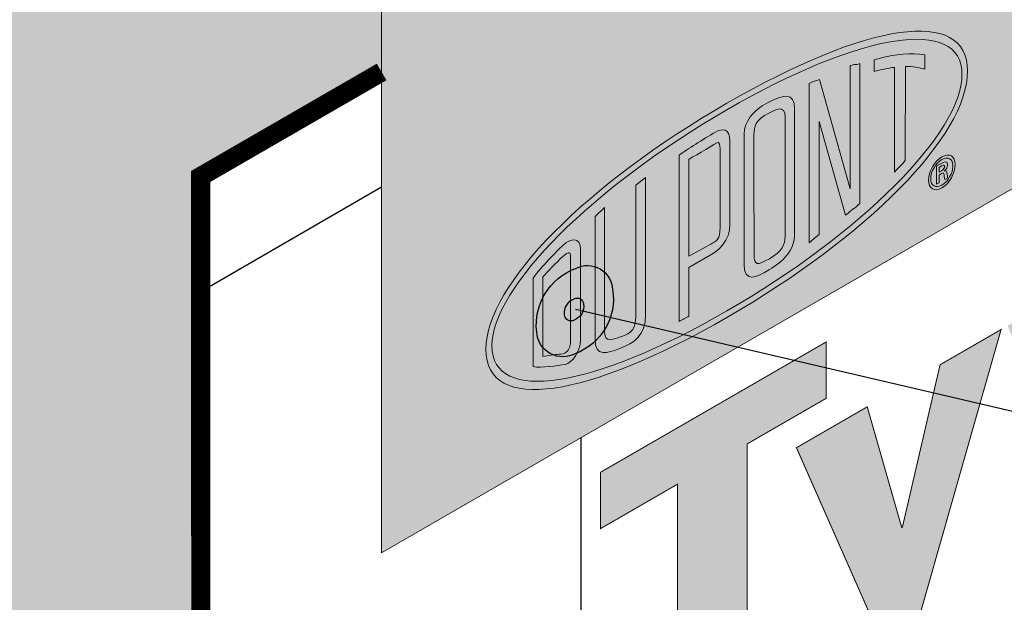
# Model space of a CAD drawing. Extents: x 449.2 to 500.2, y 238.7 to 304.7.
# Drawn here: x 460.5 to 465.1, y 279 to 281.8 of the extents above; entities that cross this region are included whole.
import ezdxf

# ---------------------------------------------------------------- set-up
doc = ezdxf.new("R2010")
doc.units = 0
doc.header["$LTSCALE"] = 1.5
doc.header["$MEASUREMENT"] = 0
doc.linetypes.add('DASHED', pattern=[0.75, 0.5, -0.25])
for name, color, linetype in [('DuPont Thru-Wall Flashing', 252, 'CONTINUOUS'), ('DUPONTLOGO', 250, 'CONTINUOUS'), ('FASTENING', 250, 'CONTINUOUS'), ('STRUCTURE', 250, 'CONTINUOUS'), ('TEXT', 7, 'CONTINUOUS')]:
    doc.layers.add(name, color=color, linetype=linetype)
doc.layers.add('Tyvek CommercialWrap', color=7, linetype='DASHED', true_color=0x00538e)
doc.styles.add('DETAILS', font='sanss___.ttf', dxfattribs={"height": 1})
doc.dimstyles.new('TYVEKDETAILS', dxfattribs={"dimscale": 6, "dimtxt": 1.5, "dimasz": 0.1, "dimexe": 0.75, "dimexo": 0.75, "dimgap": 0.75, "dimtad": 0, "dimtih": 1, "dimtoh": 1, "dimdec": 4, "dimzin": 0, "dimdsep": 46, "dimlunit": 4, "dimtxsty": 'DETAILS', "dimcen": 0.0625, "dimadec": 0, "dimazin": 0, "dimtfac": 1, "dimtdec": 4, "dimtofl": 0, "dimtmove": 0, "dimatfit": 3, "dimfxl": 1, "dimfrac": 2, "dimtolj": 1, "dimtzin": 0, "dimarcsym": 0})

# ---------------------------------------------------------------- blocks, each defined once
blk = doc.blocks.new('CW logo')
at = {"layer": 'DUPONTLOGO', "lineweight": 35, "true_color": 0x00538e}
h = blk.add_hatch(color=154, dxfattribs=at)
h.paths.add_polyline_path([(0, 2.3551), (-0.3621, 2.1461), (-0.3621, 2.4109), (0.6981, 3.023), (0.6981, 2.7582), (0.3277, 2.5443), (0.3277, 1.443), (0, 1.2538)])
h.paths.add_polyline_path([(1.5206, 3.0816), (1.0732, 1.5101), (0.7864, 1.3445), (0.9027, 1.7466), (0.5586, 2.5262), (0.8913, 2.7183), (1.0535, 2.1515), (1.0568, 2.1534), (1.2338, 2.916)])
h.paths.add_polyline_path([(1.8645, 2.3303), (1.5515, 3.0995), (1.8826, 3.2906), (2.0448, 2.7182), (2.0481, 2.7201), (2.2218, 3.4864), (2.5118, 3.6539), (2.2004, 2.5242)])
h.paths.add_polyline_path([(2.8011, 3.2741), (2.8012, 3.2529), (2.8019, 3.2325), (2.8033, 3.2131), (2.8055, 3.1948), (2.8086, 3.1778), (2.8127, 3.1622), (2.8177, 3.1481), (2.8239, 3.1358), (2.8312, 3.1253), (2.8397, 3.1167), (2.8495, 3.1104), (2.8606, 3.1062), (2.8732, 3.1046), (2.8873, 3.1054), (2.903, 3.109), (2.9202, 3.1155), (2.9392, 3.1249), (2.9553, 3.1344), (2.9695, 3.1439), (2.9831, 3.1539), (2.996, 3.1644), (3.0082, 3.1755), (3.0197, 3.1871), (3.0304, 3.1991), (3.0404, 3.2117), (3.0497, 3.2247), (3.0581, 3.2382), (3.0658, 3.2522), (3.0728, 3.2665), (3.0789, 3.2813), (3.0842, 3.2965), (3.0887, 3.312), (3.0923, 3.328), (3.0951, 3.3443), (3.097, 3.3522), (3.1027, 3.3555), (3.1133, 3.3616), (3.1279, 3.37), (3.1459, 3.3804), (3.1668, 3.3925), (3.1896, 3.4057), (3.2139, 3.4197), (3.2389, 3.4341), (3.2639, 3.4485), (3.2883, 3.4626), (3.3114, 3.4759), (3.3324, 3.4881), (3.3508, 3.4987), (3.3659, 3.5074), (3.3769, 3.5138), (3.3832, 3.5174), (3.3839, 3.5107), (3.3812, 3.4883), (3.3775, 3.466), (3.3727, 3.4438), (3.3669, 3.4217), (3.3602, 3.3998), (3.3527, 3.378), (3.3443, 3.3565), (3.3351, 3.3353), (3.3253, 3.3144), (3.3148, 3.2937), (3.3037, 3.2735), (3.292, 3.2537), (3.2798, 3.2342), (3.2672, 3.2153), (3.2542, 3.1968), (3.2409, 3.1789), (3.2274, 3.1616), (3.2146, 3.1454), (3.2015, 3.1296), (3.1879, 3.1142), (3.174, 3.0992), (3.1598, 3.0846), (3.1453, 3.0704), (3.1305, 3.0567), (3.1154, 3.0433), (3.1001, 3.0303), (3.0845, 3.0177), (3.0687, 3.0055), (3.0527, 2.9937), (3.0365, 2.9823), (3.0201, 2.9712), (3.0036, 2.9605), (2.9869, 2.9502), (2.9702, 2.9403), (2.9189, 2.912), (2.867, 2.8866), (2.819, 2.8669), (2.7747, 2.8529), (2.7342, 2.8444), (2.6973, 2.8417), (2.6639, 2.8446), (2.634, 2.8532), (2.6075, 2.8674), (2.5843, 2.8874), (2.5643, 2.9131), (2.5475, 2.9444), (2.5338, 2.9816), (2.523, 3.0244), (2.5152, 3.073), (2.5102, 3.1274), (2.5079, 3.1875), (2.5087, 3.2437), (2.5131, 3.2956), (2.5213, 3.3468), (2.5329, 3.3974), (2.5479, 3.447), (2.5661, 3.4956), (2.5872, 3.5431), (2.6111, 3.5892), (2.6378, 3.6338), (2.6669, 3.6769), (2.6983, 3.7182), (2.7319, 3.7576), (2.7675, 3.7949), (2.8049, 3.8301), (2.844, 3.863), (2.8846, 3.8934), (2.9265, 3.9212), (2.9757, 3.9497), (3.0296, 3.9767), (3.0792, 3.9968), (3.1245, 4.0102), (3.1656, 4.0171), (3.2028, 4.0177), (3.2362, 4.0122), (3.2659, 4.0008), (3.292, 3.9836), (3.3147, 3.9608), (3.3342, 3.9327), (3.3505, 3.8994), (3.3639, 3.861), (3.3744, 3.8179), (3.3822, 3.7701), (3.3875, 3.7179), (3.3904, 3.6614), (3.3907, 3.6145), (3.3825, 3.6098), (3.3641, 3.5992), (3.3368, 3.5834), (3.3021, 3.5633), (3.2612, 3.5398), (3.2157, 3.5135), (3.1668, 3.4853), (3.1161, 3.4559), (3.0647, 3.4263), (3.0143, 3.3972), (2.966, 3.3693), (2.9214, 3.3436), (2.8818, 3.3207), (2.8486, 3.3015), (2.8232, 3.2868), (2.8069, 3.2774)])
h.paths.add_polyline_path([(3.4854, 3.2661), (3.4854, 4.6323), (3.7967, 4.812), (3.7967, 3.4459)])
h.paths.add_polyline_path([(3.7967, 3.9757), (4.0803, 4.5594), (4.4195, 4.7553), (4.1409, 4.1952), (4.4604, 3.8291), (4.0917, 3.6161)])
h.paths.add_polyline_path([(3.0072, 3.5861), (3.031, 3.5998), (3.0523, 3.6121), (3.0702, 3.6225), (3.0841, 3.6305), (3.0961, 3.6374), (3.096, 3.6468), (3.0955, 3.6559), (3.0948, 3.6649), (3.0937, 3.6736), (3.0924, 3.6821), (3.0908, 3.6904), (3.0889, 3.6984), (3.0868, 3.7061), (3.0843, 3.7135), (3.0816, 3.7207), (3.0786, 3.7275), (3.0753, 3.734), (3.0718, 3.7402), (3.0679, 3.746), (3.0639, 3.7514), (3.0595, 3.7564), (3.0549, 3.761), (3.0501, 3.7651), (3.0449, 3.7686), (3.0396, 3.7716), (3.0339, 3.7741), (3.028, 3.7759), (3.0218, 3.7772), (3.0154, 3.7778), (3.0087, 3.7779), (3.0018, 3.7772), (2.9946, 3.7759), (2.9871, 3.7739), (2.9794, 3.7711), (2.9714, 3.7677), (2.9631, 3.7635), (2.9546, 3.7585), (2.9405, 3.7493), (2.9224, 3.736), (2.9059, 3.7218), (2.8911, 3.707), (2.8779, 3.6914), (2.8661, 3.6752), (2.8557, 3.6584), (2.8466, 3.6411), (2.8386, 3.6232), (2.8318, 3.6048), (2.826, 3.586), (2.8211, 3.5668), (2.817, 3.5472), (2.8137, 3.5272), (2.811, 3.5069), (2.8089, 3.4864), (2.8079, 3.471), (2.8125, 3.4737), (2.8227, 3.4796), (2.8377, 3.4882), (2.8565, 3.4991), (2.8785, 3.5118), (2.9029, 3.5258), (2.9287, 3.5408), (2.9552, 3.5561), (2.9817, 3.5713)], flags=16)
at = {"layer": 'DUPONTLOGO', "true_color": 0xe0393d}
h = blk.add_hatch(color=242, dxfattribs=at)
edge = h.paths.add_edge_path()
edge.add_spline(control_points=[(1.3632, 4.2961), (1.3632, 4.6005), (0.8882, 4.5239), (0.232, 4.1451), (-0.4241, 3.7662), (-0.9012, 3.2932), (-0.9012, 2.9888), (-0.9012, 2.682), (-0.4241, 2.7598), (0.232, 3.1387), (0.8882, 3.5175), (1.3632, 3.9893), (1.3632, 4.2961)], knot_values=[0, 0, 0, 0, 1, 1, 1, 2, 2, 2, 3, 3, 3, 4, 4, 4, 4], degree=3, periodic=0)
edge = h.paths.add_edge_path(flags=16)
edge.add_spline(control_points=[(0.232, 4.1146), (-0.398, 3.7509), (-0.8728, 3.2794), (-0.8728, 3.0051)], knot_values=[1, 1, 1, 1, 2, 2, 2, 2], degree=3, periodic=0)
edge.add_spline(control_points=[(-0.8728, 3.0051), (-0.8728, 2.7285), (-0.398, 2.8054), (0.232, 3.1692)], knot_values=[0, 0, 0, 0, 1, 1, 1, 1], degree=3, periodic=0)
edge.add_spline(control_points=[(0.232, 3.1692), (0.862, 3.5329), (1.3368, 4.0043), (1.3368, 4.2809)], knot_values=[3, 3, 3, 3, 4, 4, 4, 4], degree=3, periodic=0)
edge.add_spline(control_points=[(1.3368, 4.2809), (1.3368, 4.5551), (0.862, 4.4783), (0.232, 4.1146)], knot_values=[2, 2, 2, 2, 3, 3, 3, 3], degree=3, periodic=0)
h = blk.add_hatch(color=242, dxfattribs=at)
edge = h.paths.add_edge_path()
edge.add_spline(control_points=[(0.9243, 4.2935), (0.9526, 4.3029), (0.9892, 4.3102), (1.0194, 4.3136), (1.0194, 4.3136), (1.0191, 3.8215), (1.0191, 3.8215), (1.0433, 3.8471), (1.0483, 3.8514), (1.0704, 3.8759), (1.0704, 3.8759), (1.0708, 4.3183), (1.0708, 4.3183), (1.103, 4.3182), (1.1378, 4.3121), (1.1619, 4.3052), (1.1619, 4.3052), (1.1619, 4.3728), (1.1619, 4.3728), (1.0955, 4.3809), (1.0371, 4.3798), (0.9243, 4.3495), (0.9243, 4.3495), (0.9243, 4.2935), (0.9243, 4.2935)], knot_values=[0, 0, 0, 0, 1, 1, 1, 2, 2, 2, 3, 3, 3, 4, 4, 4, 5, 5, 5, 6, 6, 6, 7, 7, 7, 8, 8, 8, 8], degree=3, periodic=0)
edge = h.paths.add_edge_path(flags=16)
edge.add_spline(control_points=[(0.5054, 3.5174), (0.5054, 3.4826), (0.4929, 3.45), (0.4313, 3.4144), (0.3744, 3.3816), (0.359, 3.3812), (0.3591, 3.4352), (0.3591, 3.4352), (0.359, 3.8209), (0.359, 3.8209), (0.359, 3.8209), (0.359, 3.9976), (0.359, 3.9976), (0.3591, 4.0348), (0.3633, 4.0652), (0.4313, 4.0995), (0.4575, 4.1127), (0.5054, 4.1427), (0.5054, 4.0798), (0.5054, 4.0798), (0.5054, 3.9055), (0.5054, 3.9055), (0.5054, 3.9055), (0.5054, 3.5174), (0.5054, 3.5174)], knot_values=[0, 0, 0, 0, 1, 1, 1, 2, 2, 2, 3, 3, 3, 4, 4, 4, 5, 5, 5, 6, 6, 6, 7, 7, 7, 8, 8, 8, 8], degree=3, periodic=0)
edge = h.paths.add_edge_path()
edge.add_spline(control_points=[(0.4313, 4.1509), (0.3709, 4.1207), (0.3125, 4.0753), (0.3125, 3.9893), (0.3125, 3.9893), (0.3125, 3.7941), (0.3125, 3.7941), (0.3125, 3.7941), (0.3125, 3.3874), (0.3125, 3.3874), (0.3125, 3.3014), (0.3709, 3.3235), (0.4313, 3.363), (0.4917, 3.4001), (0.55, 3.4478), (0.55, 3.5361), (0.55, 3.5361), (0.55, 3.9312), (0.55, 3.9312), (0.55, 3.9312), (0.55, 4.1171), (0.55, 4.1171), (0.55, 4.2008), (0.4917, 4.1834), (0.4313, 4.1509)], knot_values=[0, 0, 0, 0, 1, 1, 1, 2, 2, 2, 3, 3, 3, 4, 4, 4, 5, 5, 5, 6, 6, 6, 7, 7, 7, 8, 8, 8, 8], degree=3, periodic=0)
edge = h.paths.add_edge_path()
edge.add_spline(control_points=[(0.8111, 3.7428), (0.8111, 3.7428), (0.667, 4.2567), (0.667, 4.2567), (0.6429, 4.2475), (0.6446, 4.2508), (0.6185, 4.238), (0.6185, 4.238), (0.6185, 3.4897), (0.6185, 3.4897), (0.6434, 3.5101), (0.6206, 3.4915), (0.665, 3.5281), (0.665, 3.5281), (0.665, 4.0588), (0.665, 4.0588), (0.665, 4.0588), (0.7896, 3.6186), (0.7896, 3.6186), (0.8182, 3.6421), (0.8303, 3.6514), (0.856, 3.6732), (0.856, 3.6732), (0.856, 4.331), (0.856, 4.331), (0.8318, 4.3241), (0.8376, 4.3297), (0.8114, 4.3216), (0.8114, 4.3216), (0.8111, 3.7428), (0.8111, 3.7428)], knot_values=[0, 0, 0, 0, 1, 1, 1, 2, 2, 2, 3, 3, 3, 4, 4, 4, 5, 5, 5, 6, 6, 6, 7, 7, 7, 8, 8, 8, 9, 9, 9, 10, 10, 10, 10], degree=3, periodic=0)
edge = h.paths.add_edge_path(flags=16)
edge.add_spline(control_points=[(0.1995, 3.5615), (0.1995, 3.5034), (0.1841, 3.4994), (0.1556, 3.483), (0.1556, 3.483), (0.0531, 3.4261), (0.0531, 3.4261), (0.0531, 3.4261), (0.0531, 3.6443), (0.0531, 3.6443), (0.0531, 3.6443), (0.0531, 3.8811), (0.0531, 3.8811), (0.0592, 3.8846), (0.1561, 3.9425), (0.1841, 3.9587), (0.1986, 3.9672), (0.1995, 3.9451), (0.1995, 3.931), (0.1995, 3.931), (0.1995, 3.7289), (0.1995, 3.7289), (0.1995, 3.7289), (0.1995, 3.5615), (0.1995, 3.5615)], knot_values=[0, 0, 0, 0, 1, 1, 1, 2, 2, 2, 3, 3, 3, 4, 4, 4, 5, 5, 5, 6, 6, 6, 7, 7, 7, 8, 8, 8, 8], degree=3, periodic=0)
edge = h.paths.add_edge_path()
edge.add_spline(control_points=[(0.1776, 4.0091), (0.1173, 3.9743), (0.0488, 3.9301), (0.0065, 3.901), (0.0065, 3.901), (0.0065, 3.6174), (0.0065, 3.6174), (0.0065, 3.6174), (0.0065, 3.12), (0.0065, 3.12), (0.0206, 3.1282), (0.039, 3.1365), (0.0531, 3.1446), (0.0531, 3.1446), (0.0531, 3.3724), (0.0531, 3.3724), (0.0531, 3.3724), (0.1535, 3.4303), (0.1535, 3.4303), (0.1918, 3.4524), (0.2461, 3.5001), (0.2461, 3.5745), (0.2461, 3.5745), (0.2461, 3.7557), (0.2461, 3.7557), (0.2461, 3.7557), (0.2461, 3.9672), (0.2461, 3.9672), (0.2461, 4.03), (0.2078, 4.0265), (0.1776, 4.0091)], knot_values=[0, 0, 0, 0, 1, 1, 1, 2, 2, 2, 3, 3, 3, 4, 4, 4, 5, 5, 5, 6, 6, 6, 7, 7, 7, 8, 8, 8, 9, 9, 9, 10, 10, 10, 10], degree=3, periodic=0)
edge = h.paths.add_edge_path()
edge.add_spline(control_points=[(-0.1969, 3.1374), (-0.1969, 3.0647), (-0.243, 3.0576), (-0.2692, 3.0472), (-0.2974, 3.0378), (-0.3434, 3.0146), (-0.3434, 3.069), (-0.3434, 3.069), (-0.3434, 3.6548), (-0.3434, 3.6548), (-0.3434, 3.6548), (-0.3879, 3.6128), (-0.3879, 3.6128), (-0.3879, 3.6128), (-0.3879, 3.0365), (-0.3879, 3.0365), (-0.3879, 2.9482), (-0.3316, 2.9713), (-0.2691, 2.9934), (-0.2088, 3.0167), (-0.1504, 3.0527), (-0.1504, 3.1503), (-0.1504, 3.1503), (-0.1504, 3.7964), (-0.1504, 3.7964), (-0.1504, 3.7964), (-0.1969, 3.7603), (-0.1969, 3.7603), (-0.1969, 3.7603), (-0.1969, 3.1374), (-0.1969, 3.1374)], knot_values=[0, 0, 0, 0, 1, 1, 1, 2, 2, 2, 3, 3, 3, 4, 4, 4, 5, 5, 5, 6, 6, 6, 7, 7, 7, 8, 8, 8, 9, 9, 9, 10, 10, 10, 10], degree=3, periodic=0)
edge = h.paths.add_edge_path(flags=16)
edge.add_spline(control_points=[(-0.5029, 3.0398), (-0.5029, 2.9661), (-0.5361, 2.9688), (-0.5582, 2.9653), (-0.5764, 2.9641), (-0.6131, 2.9578), (-0.6333, 2.9554), (-0.6333, 2.9554), (-0.6333, 3.248), (-0.6333, 3.248), (-0.6333, 3.248), (-0.6333, 3.3291), (-0.6333, 3.3291), (-0.6111, 3.3536), (-0.5663, 3.4001), (-0.5469, 3.418), (-0.5053, 3.4554), (-0.5029, 3.454), (-0.5029, 3.3954), (-0.5029, 3.3954), (-0.5029, 3.3233), (-0.5029, 3.3233), (-0.5029, 3.3233), (-0.5029, 3.0398), (-0.5029, 3.0398)], knot_values=[0, 0, 0, 0, 1, 1, 1, 2, 2, 2, 3, 3, 3, 4, 4, 4, 5, 5, 5, 6, 6, 6, 7, 7, 7, 8, 8, 8, 8], degree=3, periodic=0)
edge = h.paths.add_edge_path()
edge.add_spline(control_points=[(-0.5389, 3.4768), (-0.5691, 3.4501), (-0.6375, 3.3781), (-0.6798, 3.3234), (-0.6798, 3.3234), (-0.6798, 3.2212), (-0.6798, 3.2212), (-0.6798, 3.2212), (-0.6798, 2.9074), (-0.6798, 2.9074), (-0.6415, 2.8993), (-0.5631, 2.912), (-0.5288, 2.9179), (-0.4947, 2.9236), (-0.4563, 2.9807), (-0.4563, 3.0318), (-0.4563, 3.0318), (-0.4563, 3.3502), (-0.4563, 3.3502), (-0.4563, 3.3502), (-0.4563, 3.4571), (-0.4563, 3.4571), (-0.4563, 3.5198), (-0.5047, 3.5106), (-0.5389, 3.4768)], knot_values=[0, 0, 0, 0, 1, 1, 1, 2, 2, 2, 3, 3, 3, 4, 4, 4, 5, 5, 5, 6, 6, 6, 7, 7, 7, 8, 8, 8, 8], degree=3, periodic=0)
h = blk.add_hatch(color=242, dxfattribs=at)
edge = h.paths.add_edge_path()
edge.add_spline(control_points=[(1.3051, 3.8564), (1.3051, 3.8965), (1.2771, 3.9128), (1.2422, 3.8927)], knot_values=[3, 3, 3, 3, 4, 4, 4, 4], degree=3, periodic=0)
edge.add_spline(control_points=[(1.2422, 3.8927), (1.2072, 3.8725), (1.179, 3.8237), (1.179, 3.7836)], knot_values=[0, 0, 0, 0, 1, 1, 1, 1], degree=3, periodic=0)
edge.add_spline(control_points=[(1.179, 3.7836), (1.179, 3.7431), (1.2072, 3.7269), (1.2422, 3.7471)], knot_values=[1, 1, 1, 1, 2, 2, 2, 2], degree=3, periodic=0)
edge.add_spline(control_points=[(1.2422, 3.7471), (1.2771, 3.7672), (1.3051, 3.816), (1.3051, 3.8564)], knot_values=[2, 2, 2, 2, 3, 3, 3, 3], degree=3, periodic=0)
edge = h.paths.add_edge_path(flags=16)
edge.add_spline(control_points=[(1.2422, 3.8799), (1.2709, 3.8964), (1.294, 3.883), (1.294, 3.85)], knot_values=[2, 2, 2, 2, 3, 3, 3, 3], degree=3, periodic=0)
edge.add_spline(control_points=[(1.294, 3.85), (1.294, 3.8167), (1.2709, 3.7765), (1.2422, 3.7599)], knot_values=[3, 3, 3, 3, 4, 4, 4, 4], degree=3, periodic=0)
edge.add_spline(control_points=[(1.2422, 3.7599), (1.2134, 3.7433), (1.1901, 3.7567), (1.19, 3.79)], knot_values=[0, 0, 0, 0, 1, 1, 1, 1], degree=3, periodic=0)
edge.add_spline(control_points=[(1.19, 3.79), (1.19, 3.8229), (1.2134, 3.8632), (1.2422, 3.8799)], knot_values=[1, 1, 1, 1, 2, 2, 2, 2], degree=3, periodic=0)
h = blk.add_hatch(color=242, dxfattribs=at)
edge = h.paths.add_edge_path(flags=16)
edge.add_spline(control_points=[(1.241, 3.8279), (1.241, 3.8279), (1.2288, 3.8208), (1.2288, 3.8208), (1.2288, 3.8208), (1.2288, 3.8428), (1.2288, 3.8428), (1.2288, 3.8428), (1.2427, 3.8508), (1.2427, 3.8508), (1.2519, 3.8561), (1.2544, 3.8543), (1.2544, 3.8478), (1.2544, 3.8413), (1.2519, 3.8347), (1.241, 3.8279)], knot_values=[0, 0, 0, 0, 1, 1, 1, 2, 2, 2, 3, 3, 3, 4, 4, 4, 5, 5, 5, 5], degree=3, periodic=0)
edge = h.paths.add_edge_path()
edge.add_spline(control_points=[(1.2538, 3.8266), (1.2538, 3.8266), (1.2538, 3.8271), (1.2538, 3.8271), (1.2636, 3.835), (1.2689, 3.8457), (1.2689, 3.8556), (1.2689, 3.875), (1.2548, 3.8711), (1.2413, 3.8633), (1.2413, 3.8633), (1.2172, 3.8494), (1.2172, 3.8494), (1.2172, 3.8494), (1.2172, 3.7639), (1.2172, 3.7639), (1.2172, 3.7639), (1.2288, 3.7706), (1.2288, 3.7706), (1.2288, 3.7706), (1.2288, 3.8075), (1.2288, 3.8075), (1.2288, 3.8075), (1.2385, 3.8131), (1.2385, 3.8131), (1.2425, 3.8151), (1.2464, 3.8177), (1.2492, 3.8158), (1.2526, 3.8137), (1.2526, 3.807), (1.2535, 3.8001), (1.2539, 3.7953), (1.2551, 3.7906), (1.256, 3.7862), (1.256, 3.7862), (1.2707, 3.7947), (1.2707, 3.7947), (1.2682, 3.801), (1.2674, 3.8095), (1.2663, 3.8171), (1.2652, 3.8256), (1.264, 3.8302), (1.2538, 3.8266)], knot_values=[0, 0, 0, 0, 1, 1, 1, 2, 2, 2, 3, 3, 3, 4, 4, 4, 5, 5, 5, 6, 6, 6, 7, 7, 7, 8, 8, 8, 9, 9, 9, 10, 10, 10, 11, 11, 11, 12, 12, 12, 13, 13, 13, 14, 14, 14, 14], degree=3, periodic=0)
h = blk.add_hatch(color=242, dxfattribs=at)
h.paths.add_polyline_path([(1.2477, 3.8164), (1.2475, 3.8164), (1.248, 3.8164)])
h.paths.add_polyline_path([(1.2456, 3.8163), (1.2453, 3.8162), (1.2458, 3.8163)])
h.paths.add_polyline_path([(1.2467, 3.8165), (1.2464, 3.8164), (1.2469, 3.8165)])
h.paths.add_polyline_path([(1.2414, 3.8146), (1.2409, 3.8144), (1.2416, 3.8147)])
at = {"layer": 'DUPONTLOGO', "color": 154, "lineweight": 35, "true_color": 0x00538e, "const_width": 0.00471}
for points in [[(1.5206, 3.0816), (1.0732, 1.5101), (0.7864, 1.3445), (0.9027, 1.7466), (0.5586, 2.5262), (0.8913, 2.7183), (1.0535, 2.1515), (1.0568, 2.1534), (1.2338, 2.916), (1.5206, 3.0816)], [(0, 2.3551), (-0.3621, 2.1461), (-0.3621, 2.4109), (0.6981, 3.023), (0.6981, 2.7582), (0.3277, 2.5443), (0.3277, 1.443), (0, 1.2538), (0, 2.3551)]]:
    blk.add_lwpolyline(points, dxfattribs=at)
at = {"layer": 'DUPONTLOGO', "color": 242, "lineweight": 0, "true_color": 0xe0393d}
for points, knots in [([(1.3632, 4.2961), (1.3632, 4.6005), (0.8882, 4.5239), (0.232, 4.1451), (-0.4241, 3.7662), (-0.9012, 3.2932), (-0.9012, 2.9888), (-0.9012, 2.682), (-0.4241, 2.7598), (0.232, 3.1387), (0.8882, 3.5175), (1.3632, 3.9893), (1.3632, 4.2961)], [0, 0, 0, 0, 1, 1, 1, 2, 2, 2, 3, 3, 3, 4, 4, 4, 4]), ([(0.232, 3.1692), (-0.398, 2.8054), (-0.8728, 2.7285), (-0.8728, 3.0051), (-0.8728, 3.2794), (-0.398, 3.7509), (0.232, 4.1146), (0.862, 4.4783), (1.3368, 4.5551), (1.3368, 4.2809), (1.3368, 4.0043), (0.862, 3.5329), (0.232, 3.1692)], [0, 0, 0, 0, 1, 1, 1, 2, 2, 2, 3, 3, 3, 4, 4, 4, 4]), ([(0.9243, 4.2935), (0.9526, 4.3029), (0.9892, 4.3102), (1.0194, 4.3136), (1.0194, 4.3136), (1.0191, 3.8215), (1.0191, 3.8215), (1.0433, 3.8471), (1.0483, 3.8514), (1.0704, 3.8759), (1.0704, 3.8759), (1.0708, 4.3183), (1.0708, 4.3183), (1.103, 4.3182), (1.1378, 4.3121), (1.1619, 4.3052), (1.1619, 4.3052), (1.1619, 4.3728), (1.1619, 4.3728), (1.0955, 4.3809), (1.0371, 4.3798), (0.9243, 4.3495), (0.9243, 4.3495), (0.9243, 4.2935), (0.9243, 4.2935)], [0, 0, 0, 0, 1, 1, 1, 2, 2, 2, 3, 3, 3, 4, 4, 4, 5, 5, 5, 6, 6, 6, 7, 7, 7, 8, 8, 8, 8]), ([(0.8111, 3.7428), (0.8111, 3.7428), (0.667, 4.2567), (0.667, 4.2567), (0.6429, 4.2475), (0.6446, 4.2508), (0.6185, 4.238), (0.6185, 4.238), (0.6185, 3.4897), (0.6185, 3.4897), (0.6434, 3.5101), (0.6206, 3.4915), (0.665, 3.5281), (0.665, 3.5281), (0.665, 4.0588), (0.665, 4.0588), (0.665, 4.0588), (0.7896, 3.6186), (0.7896, 3.6186), (0.8182, 3.6421), (0.8303, 3.6514), (0.856, 3.6732), (0.856, 3.6732), (0.856, 4.331), (0.856, 4.331), (0.8318, 4.3241), (0.8376, 4.3297), (0.8114, 4.3216), (0.8114, 4.3216), (0.8111, 3.7428), (0.8111, 3.7428)], [0, 0, 0, 0, 1, 1, 1, 2, 2, 2, 3, 3, 3, 4, 4, 4, 5, 5, 5, 6, 6, 6, 7, 7, 7, 8, 8, 8, 9, 9, 9, 10, 10, 10, 10]), ([(0.4313, 4.1509), (0.3709, 4.1207), (0.3125, 4.0753), (0.3125, 3.9893), (0.3125, 3.9893), (0.3125, 3.7941), (0.3125, 3.7941), (0.3125, 3.7941), (0.3125, 3.3874), (0.3125, 3.3874), (0.3125, 3.3014), (0.3709, 3.3235), (0.4313, 3.363), (0.4917, 3.4001), (0.55, 3.4478), (0.55, 3.5361), (0.55, 3.5361), (0.55, 3.9312), (0.55, 3.9312), (0.55, 3.9312), (0.55, 4.1171), (0.55, 4.1171), (0.55, 4.2008), (0.4917, 4.1834), (0.4313, 4.1509)], [0, 0, 0, 0, 1, 1, 1, 2, 2, 2, 3, 3, 3, 4, 4, 4, 5, 5, 5, 6, 6, 6, 7, 7, 7, 8, 8, 8, 8]), ([(0.5054, 3.5174), (0.5054, 3.4826), (0.4929, 3.45), (0.4313, 3.4144), (0.3744, 3.3816), (0.359, 3.3812), (0.3591, 3.4352), (0.3591, 3.4352), (0.359, 3.8209), (0.359, 3.8209), (0.359, 3.8209), (0.359, 3.9976), (0.359, 3.9976), (0.3591, 4.0348), (0.3633, 4.0652), (0.4313, 4.0995), (0.4575, 4.1127), (0.5054, 4.1427), (0.5054, 4.0798), (0.5054, 4.0798), (0.5054, 3.9055), (0.5054, 3.9055), (0.5054, 3.9055), (0.5054, 3.5174), (0.5054, 3.5174)], [0, 0, 0, 0, 1, 1, 1, 2, 2, 2, 3, 3, 3, 4, 4, 4, 5, 5, 5, 6, 6, 6, 7, 7, 7, 8, 8, 8, 8]), ([(0.1776, 4.0091), (0.1173, 3.9743), (0.0488, 3.9301), (0.0065, 3.901), (0.0065, 3.901), (0.0065, 3.6174), (0.0065, 3.6174), (0.0065, 3.6174), (0.0065, 3.12), (0.0065, 3.12), (0.0206, 3.1282), (0.039, 3.1365), (0.0531, 3.1446), (0.0531, 3.1446), (0.0531, 3.3724), (0.0531, 3.3724), (0.0531, 3.3724), (0.1535, 3.4303), (0.1535, 3.4303), (0.1918, 3.4524), (0.2461, 3.5001), (0.2461, 3.5745), (0.2461, 3.5745), (0.2461, 3.7557), (0.2461, 3.7557), (0.2461, 3.7557), (0.2461, 3.9672), (0.2461, 3.9672), (0.2461, 4.03), (0.2078, 4.0265), (0.1776, 4.0091)], [0, 0, 0, 0, 1, 1, 1, 2, 2, 2, 3, 3, 3, 4, 4, 4, 5, 5, 5, 6, 6, 6, 7, 7, 7, 8, 8, 8, 9, 9, 9, 10, 10, 10, 10]), ([(0.1995, 3.5615), (0.1995, 3.5034), (0.1841, 3.4994), (0.1556, 3.483), (0.1556, 3.483), (0.0531, 3.4261), (0.0531, 3.4261), (0.0531, 3.4261), (0.0531, 3.6443), (0.0531, 3.6443), (0.0531, 3.6443), (0.0531, 3.8811), (0.0531, 3.8811), (0.0592, 3.8846), (0.1561, 3.9425), (0.1841, 3.9587), (0.1986, 3.9672), (0.1995, 3.9451), (0.1995, 3.931), (0.1995, 3.931), (0.1995, 3.7289), (0.1995, 3.7289), (0.1995, 3.7289), (0.1995, 3.5615), (0.1995, 3.5615)], [0, 0, 0, 0, 1, 1, 1, 2, 2, 2, 3, 3, 3, 4, 4, 4, 5, 5, 5, 6, 6, 6, 7, 7, 7, 8, 8, 8, 8]), ([(1.2422, 3.8927), (1.2072, 3.8725), (1.179, 3.8237), (1.179, 3.7836), (1.179, 3.7431), (1.2072, 3.7269), (1.2422, 3.7471), (1.2771, 3.7672), (1.3051, 3.816), (1.3051, 3.8564), (1.3051, 3.8965), (1.2771, 3.9128), (1.2422, 3.8927)], [0, 0, 0, 0, 1, 1, 1, 2, 2, 2, 3, 3, 3, 4, 4, 4, 4]), ([(1.2422, 3.7599), (1.2134, 3.7433), (1.1901, 3.7567), (1.19, 3.79), (1.19, 3.8229), (1.2134, 3.8632), (1.2422, 3.8799), (1.2709, 3.8964), (1.294, 3.883), (1.294, 3.85), (1.294, 3.8167), (1.2709, 3.7765), (1.2422, 3.7599)], [0, 0, 0, 0, 1, 1, 1, 2, 2, 2, 3, 3, 3, 4, 4, 4, 4]), ([(1.2538, 3.8266), (1.2538, 3.8266), (1.2538, 3.8271), (1.2538, 3.8271), (1.2636, 3.835), (1.2689, 3.8457), (1.2689, 3.8556), (1.2689, 3.875), (1.2548, 3.8711), (1.2413, 3.8633), (1.2413, 3.8633), (1.2172, 3.8494), (1.2172, 3.8494), (1.2172, 3.8494), (1.2172, 3.7639), (1.2172, 3.7639), (1.2172, 3.7639), (1.2288, 3.7706), (1.2288, 3.7706), (1.2288, 3.7706), (1.2288, 3.8075), (1.2288, 3.8075), (1.2288, 3.8075), (1.2385, 3.8131), (1.2385, 3.8131), (1.2425, 3.8151), (1.2464, 3.8177), (1.2492, 3.8158), (1.2526, 3.8137), (1.2526, 3.807), (1.2535, 3.8001), (1.2539, 3.7953), (1.2551, 3.7906), (1.256, 3.7862), (1.256, 3.7862), (1.2707, 3.7947), (1.2707, 3.7947), (1.2682, 3.801), (1.2674, 3.8095), (1.2663, 3.8171), (1.2652, 3.8256), (1.264, 3.8302), (1.2538, 3.8266)], [0, 0, 0, 0, 1, 1, 1, 2, 2, 2, 3, 3, 3, 4, 4, 4, 5, 5, 5, 6, 6, 6, 7, 7, 7, 8, 8, 8, 9, 9, 9, 10, 10, 10, 11, 11, 11, 12, 12, 12, 13, 13, 13, 14, 14, 14, 14]), ([(1.241, 3.8279), (1.241, 3.8279), (1.2288, 3.8208), (1.2288, 3.8208), (1.2288, 3.8208), (1.2288, 3.8428), (1.2288, 3.8428), (1.2288, 3.8428), (1.2427, 3.8508), (1.2427, 3.8508), (1.2519, 3.8561), (1.2544, 3.8543), (1.2544, 3.8478), (1.2544, 3.8413), (1.2519, 3.8347), (1.241, 3.8279)], [0, 0, 0, 0, 1, 1, 1, 2, 2, 2, 3, 3, 3, 4, 4, 4, 5, 5, 5, 5]), ([(-0.1969, 3.1374), (-0.1969, 3.0647), (-0.243, 3.0576), (-0.2692, 3.0472), (-0.2974, 3.0378), (-0.3434, 3.0146), (-0.3434, 3.069), (-0.3434, 3.069), (-0.3434, 3.6548), (-0.3434, 3.6548), (-0.3434, 3.6548), (-0.3879, 3.6128), (-0.3879, 3.6128), (-0.3879, 3.6128), (-0.3879, 3.0365), (-0.3879, 3.0365), (-0.3879, 2.9482), (-0.3316, 2.9713), (-0.2691, 2.9934), (-0.2088, 3.0167), (-0.1504, 3.0527), (-0.1504, 3.1503), (-0.1504, 3.1503), (-0.1504, 3.7964), (-0.1504, 3.7964), (-0.1504, 3.7964), (-0.1969, 3.7603), (-0.1969, 3.7603), (-0.1969, 3.7603), (-0.1969, 3.1374), (-0.1969, 3.1374)], [0, 0, 0, 0, 1, 1, 1, 2, 2, 2, 3, 3, 3, 4, 4, 4, 5, 5, 5, 6, 6, 6, 7, 7, 7, 8, 8, 8, 9, 9, 9, 10, 10, 10, 10]), ([(-0.5389, 3.4768), (-0.5691, 3.4501), (-0.6375, 3.3781), (-0.6798, 3.3234), (-0.6798, 3.3234), (-0.6798, 3.2212), (-0.6798, 3.2212), (-0.6798, 3.2212), (-0.6798, 2.9074), (-0.6798, 2.9074), (-0.6415, 2.8993), (-0.5631, 2.912), (-0.5288, 2.9179), (-0.4947, 2.9236), (-0.4563, 2.9807), (-0.4563, 3.0318), (-0.4563, 3.0318), (-0.4563, 3.3502), (-0.4563, 3.3502), (-0.4563, 3.3502), (-0.4563, 3.4571), (-0.4563, 3.4571), (-0.4563, 3.5198), (-0.5047, 3.5106), (-0.5389, 3.4768)], [0, 0, 0, 0, 1, 1, 1, 2, 2, 2, 3, 3, 3, 4, 4, 4, 5, 5, 5, 6, 6, 6, 7, 7, 7, 8, 8, 8, 8]), ([(-0.5029, 3.0398), (-0.5029, 2.9661), (-0.5361, 2.9688), (-0.5582, 2.9653), (-0.5764, 2.9641), (-0.6131, 2.9578), (-0.6333, 2.9554), (-0.6333, 2.9554), (-0.6333, 3.248), (-0.6333, 3.248), (-0.6333, 3.248), (-0.6333, 3.3291), (-0.6333, 3.3291), (-0.6111, 3.3536), (-0.5663, 3.4001), (-0.5469, 3.418), (-0.5053, 3.4554), (-0.5029, 3.454), (-0.5029, 3.3954), (-0.5029, 3.3954), (-0.5029, 3.3233), (-0.5029, 3.3233), (-0.5029, 3.3233), (-0.5029, 3.0398), (-0.5029, 3.0398)], [0, 0, 0, 0, 1, 1, 1, 2, 2, 2, 3, 3, 3, 4, 4, 4, 5, 5, 5, 6, 6, 6, 7, 7, 7, 8, 8, 8, 8])]:
    blk.add_open_spline(points, degree=3, knots=knots, dxfattribs=at)

msp = doc.modelspace()

# ---------------------------------------------------------------- hatches: boundary and pattern name
at = {"layer": 'DuPont Thru-Wall Flashing'}
h = msp.add_hatch(color=252, dxfattribs=at)
edge = h.paths.add_edge_path(flags=16)
edge.add_arc((462.71513, 287.38776), 0.03429, 221.83783, 308.41848, ccw=False)
edge.add_arc((462.74057, 287.39469), 0.05906, 106.79452, 210.30462, ccw=False)
edge.add_arc((462.73083, 287.41633), 0.03567, -8.71864, 101.8451, ccw=False)
edge.add_arc((462.70669, 287.41232), 0.05941, 300.04384, 358.65042, ccw=False)
edge = h.paths.add_edge_path(flags=16)
edge.add_arc((462.71419, 287.38457), 0.03137, 187.74628, 290.10722, ccw=False)
edge.add_arc((462.74039, 287.39498), 0.05913, 108.36971, 194.33573, ccw=False)
edge.add_arc((462.73106, 287.41721), 0.03514, 14.64336, 105.35664, ccw=False)
edge.add_arc((462.70322, 287.4142), 0.06297, -69.79294, 10.88236, ccw=False)
h.paths.add_polyline_path([(467.63851, 282.44137), (466.24487, 283.24599), (463.85169, 281.86428), (463.28811, 282.18967), (463.28811, 285.8953), (464.23917, 286.4444), (464.23902, 288.70431), (462.1611, 287.50463), (462.16168, 279.27932)])
h.paths.add_polyline_path([(470.01762, 285.42419), (470.56503, 285.10814), (470.56503, 284.131), (473.49319, 285.82157), (473.49319, 287.43081)])
at = {"layer": 'STRUCTURE'}
h = msp.add_hatch(dxfattribs=at)
h.set_pattern_fill('AR-SAND', color=256, scale=0.25, style=0)
h.set_pattern_definition([(37.5, (504.347, -196.94066), (-0.01574834, 0.48170594), [0, -0.38, 0, -0.425, 0, -0.40625]), (7.5, (504.347, -196.94066), (0.4424442, 0.7055365), [0, -0.205, 0, -0.3425, 0, -0.13125]), (327.5, (504.0395, -196.94066), (0.77853547, 0.00141476), [0, -0.125, 0, -0.45, 0, -0.5875]), (317.5, (504.0395, -196.94066), (0.75153165, 0.2194189), [0, -0.0625, 0, -0.295, 0, -0.3375])])
h.paths.add_polyline_path([(467.82024, 297.29965), (473.49319, 300.57493), (473.28568, 300.68606), (467.62024, 297.41512, 0.2188454), (463.5839, 291.72829, -0.2179128), (460.47151, 287.32663), (460.25976, 287.20364), (460.45976, 287.08817), (460.67151, 287.21116, 0.2179128), (463.7839, 291.61282, -0.2188454)])
h.paths.add_polyline_path([(460.45976, 287.08817), (460.25976, 287.20364), (460.25893, 280.67361), (460.4599, 280.55758)])
h.paths.add_polyline_path([(460.4599, 280.55758), (460.25903, 280.67355), (460.25893, 280.67349), (460.25844, 276.80957), (460.45998, 276.69321)])
at = {"layer": 'STRUCTURE', "true_color": 0xffff42}
h = msp.add_hatch(color=51, dxfattribs=at)
h.paths.add_polyline_path([(461.31105, 281.04821), (460.4599, 280.5568), (460.46002, 275.03618), (461.31144, 275.52774)])
edge = h.paths.add_edge_path()
edge.add_line((462.1611, 287.50463), (464.23902, 288.70431))
edge.add_line((464.23902, 288.70431), (464.23886, 290.96422))
edge.add_line((464.23886, 290.96422), (464.18418, 291.04812))
edge.add_line((464.18418, 291.04812), (465.90709, 292.04395))
edge.add_line((465.90709, 292.04395), (465.90709, 295.78619))
edge.add_arc((471.98734, 290.06612), 8.34798, 136.748296, 169.322629)
edge.add_arc((457.41771, 292.81312), 6.47836, 300.149427, 349.322629, ccw=False)
edge.add_line((460.67151, 287.21116), (460.45976, 287.08817))
edge.add_line((460.45976, 287.08817), (460.4599, 280.55758))
edge.add_line((460.4599, 280.55758), (460.46058, 280.55719))
edge.add_line((460.46058, 280.55719), (461.31105, 281.04821))
edge.add_line((461.31105, 281.04821), (462.16152, 281.53923))
edge.add_line((462.16152, 281.53923), (462.1611, 287.50463))
at = {"layer": 'Tyvek CommercialWrap', "linetype": 'Continuous', "true_color": 0x00538e}
h = msp.add_hatch(dxfattribs=at)
h.set_pattern_fill('ANSI31', color=154, scale=30, angle=165, style=0)
h.set_pattern_definition([(210, (504.347, -196.9407), (1.875, -3.247595), [])])
h.paths.add_polyline_path([(473.49307, 282.56082), (473.49307, 285.82151), (470.56492, 284.13093), (470.56492, 281.40244), (470.00134, 281.07706), (467.63839, 282.4413), (462.16157, 279.27926), (462.16141, 281.53917), (461.31093, 281.04814), (461.31132, 275.52768)])
h = msp.add_hatch(dxfattribs=at)
h.set_pattern_fill('ANSI31', color=154, scale=30, angle=225, style=0)
h.set_pattern_definition([(270, (504.347, -196.9407), (3.75, -9e-16), [])])
h.paths.add_polyline_path([(473.49319, 282.56088), (473.49319, 285.82157), (470.56503, 284.131), (470.56503, 281.40251), (470.00145, 281.07712), (467.63851, 282.44137), (462.16168, 279.27932), (462.16152, 281.53923), (461.31105, 281.04821), (461.31144, 275.52774)])

# ---------------------------------------------------------------- linework, layer by layer
at = {"layer": 'DuPont Thru-Wall Flashing', "color": 250, "lineweight": 0}
for points in [[(462.1611, 287.50463), (462.16168, 279.27932)], [(462.16168, 279.27932), (467.63851, 282.44137)]]:
    msp.add_lwpolyline(points, dxfattribs=at)
at = {"layer": 'FASTENING'}
for points in [[(463.07437, 280.61639, -0.5462522), (463.24758, 280.51639, -0.353716), (463.07437, 280.21639, -0.5560121), (462.89046, 280.31785, -0.3458248), (463.07437, 280.61639, -1)], [(463.06741, 280.47331, -0.5462522), (463.11071, 280.44831, -0.353716), (463.06741, 280.37331, -0.5560121), (463.02143, 280.39867, -0.3458248), (463.06741, 280.47331, -1)]]:
    msp.add_lwpolyline(points, format="xyb", dxfattribs=at)
at = {"layer": 'Tyvek CommercialWrap', "flags": 128}
msp.add_lwpolyline([(461.31144, 275.52774, 0.09, 0.09, 0), (461.31105, 281.04821, 0.09, 0.09, 0), (462.16152, 281.53923, 0, 0, 0)], format="xyseb", dxfattribs=at)

# ---------------------------------------------------------------- block references
at = {"layer": 'FASTENING', "color": 5}
msp.add_blockref('CW logo', (463.55303, 277.24727), dxfattribs=at)

# ---------------------------------------------------------------- leaders
at = {"layer": 'TEXT'}
msp.add_leader([(463.07241, 280.42465), (479.77042, 276.52625), (480.65381, 276.52625)], dimstyle='TYVEKDETAILS', override={"dimfxl": 3}, dxfattribs=at)

doc.saveas('drawing.dxf')
